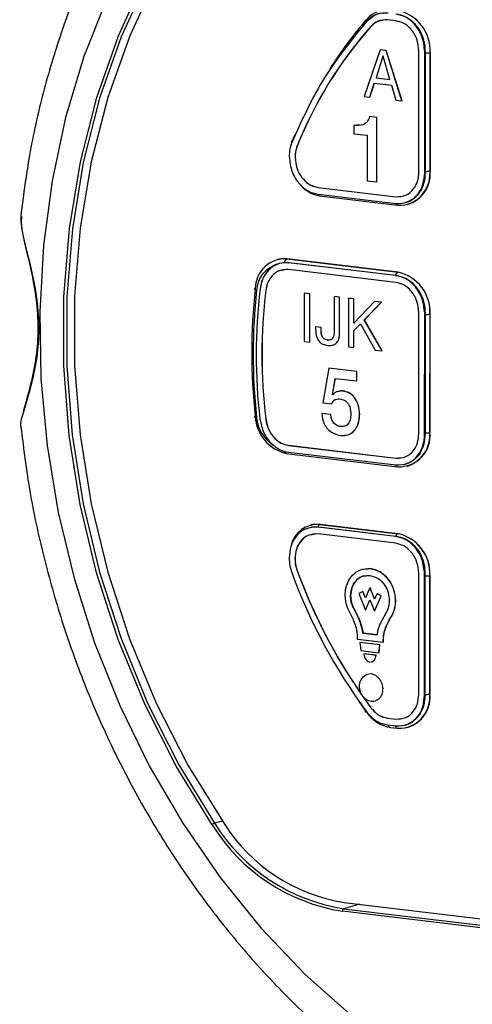
# Model space of a CAD drawing. Units: inches. Extents: x 1.6 to 22.6, y 4.4 to 13.9.
# Drawn here: x 1.6 to 2.7, y 6.4 to 8.6 of the extents above; entities that cross this region are included whole.
import ezdxf

# ---------------------------------------------------------------- set-up
doc = ezdxf.new("R2010")
doc.units = ezdxf.units.IN
doc.header["$MEASUREMENT"] = 0

msp = doc.modelspace()

# ---------------------------------------------------------------- linework, layer by layer
at = {"color": 7, "linetype": 'Continuous', "lineweight": 25}
for p, q in [((2.4493, 8.6335), (2.4496, 8.6336)), ((2.5066, 8.6459), (2.4875, 8.6482)), ((2.4701, 8.5793), (2.4334, 8.4722)), ((2.4766, 8.5651), (2.4607, 8.515)), ((2.4768, 8.5651), (2.4609, 8.5151)), ((2.4701, 8.5793), (2.4703, 8.5794)), ((2.4838, 8.5777), (2.4701, 8.5793)), ((2.4841, 8.5777), (2.4703, 8.5794)), ((2.4769, 8.5651), (2.4766, 8.5651)), ((2.4925, 8.5112), (2.4769, 8.5651)), ((2.5204, 8.4618), (2.4838, 8.5777)), ((2.4838, 8.5777), (2.4841, 8.5777)), ((2.5207, 8.4619), (2.4841, 8.5777)), ((2.5596, 8.2983), (2.5597, 8.5764)), ((2.5729, 8.2967), (2.573, 8.5748)), ((2.5739, 8.575), (2.573, 8.5748)), ((2.5739, 8.5722), (2.5738, 8.2997)), ((2.5852, 8.5731), (2.5851, 8.3006)), ((2.5852, 8.3006), (2.5853, 8.5731)), ((2.5852, 8.5731), (2.5853, 8.5731)), ((2.4463, 8.4707), (2.4568, 8.503)), ((2.4465, 8.4707), (2.457, 8.503)), ((2.4568, 8.503), (2.4964, 8.4982)), ((2.4607, 8.515), (2.4609, 8.5151)), ((2.4607, 8.515), (2.4925, 8.5112)), ((2.4609, 8.5151), (2.4925, 8.5113)), ((2.4964, 8.4982), (2.5067, 8.4635)), ((2.4334, 8.4722), (2.4463, 8.4707)), ((2.4463, 8.4707), (2.4465, 8.4707)), ((2.5067, 8.4635), (2.5204, 8.4618)), ((2.5204, 8.4618), (2.5207, 8.4619)), ((2.4095, 8.4054), (2.4095, 8.3863)), ((2.4095, 8.4054), (2.4097, 8.4054)), ((2.4219, 8.4064), (2.4097, 8.4054)), ((2.4458, 8.4256), (2.446, 8.4257)), ((2.4624, 8.4236), (2.4458, 8.4256)), ((2.4626, 8.4237), (2.446, 8.4257)), ((2.4623, 8.2754), (2.4624, 8.4236)), ((2.4624, 8.4236), (2.4626, 8.4237)), ((2.4625, 8.2755), (2.4626, 8.4237)), ((2.2683, 8.3702), (2.2747, 8.3852)), ((2.4095, 8.3863), (2.4401, 8.3827)), ((2.4401, 8.3827), (2.4401, 8.2781)), ((2.2643, 8.3581), (2.2683, 8.3702)), ((2.2791, 8.3581), (2.2794, 8.3581)), ((2.2743, 8.3323), (2.2745, 8.3324)), ((2.5738, 8.297), (2.5729, 8.2967)), ((2.5851, 8.3006), (2.5852, 8.3006)), ((2.4401, 8.2781), (2.4623, 8.2754)), ((2.4623, 8.2754), (2.4625, 8.2755)), ((2.3274, 8.2628), (2.5064, 8.2414)), ((2.3274, 8.2628), (2.3276, 8.2628)), ((2.3274, 8.247), (2.5064, 8.2256)), ((2.3276, 8.2628), (2.5067, 8.2415)), ((2.3305, 8.2431), (2.51, 8.2217)), ((2.5064, 8.2414), (2.5067, 8.2415)), ((2.5067, 8.2415), (2.5169, 8.243)), ((2.5337, 8.2232), (2.5338, 8.2233)), ((2.2334, 8.0969), (2.2333, 8.0969)), ((2.2496, 8.0901), (2.2606, 8.0899)), ((2.2556, 8.0983), (2.5114, 8.0678)), ((2.2556, 8.0983), (2.2557, 8.0983)), ((2.5115, 8.0678), (2.2557, 8.0983)), ((2.2594, 8.0896), (2.2606, 8.0899)), ((2.5064, 8.0602), (2.2594, 8.0896)), ((2.2606, 8.0899), (2.5057, 8.0607)), ((2.5064, 8.0444), (2.2594, 8.0738)), ((2.5114, 8.0678), (2.5115, 8.0678)), ((2.5064, 8.0602), (2.5076, 8.0605)), ((2.2068, 8.0257), (2.207, 8.0258)), ((2.2955, 8.0197), (2.2957, 8.0198)), ((2.2955, 8.0197), (2.2955, 7.9082)), ((2.308, 8.0182), (2.2955, 8.0197)), ((2.3082, 8.0183), (2.2957, 8.0198)), ((2.308, 8.0182), (2.3082, 8.0183)), ((2.308, 7.9067), (2.308, 8.0182)), ((2.3082, 7.9068), (2.3082, 8.0183)), ((2.3642, 8.0115), (2.3641, 7.93)), ((2.3642, 8.0115), (2.3644, 8.0116)), ((2.3766, 8.01), (2.3642, 8.0115)), ((2.3769, 8.0101), (2.3644, 8.0116)), ((2.3766, 8.01), (2.3769, 8.0101)), ((2.3766, 7.9263), (2.3766, 8.01)), ((2.3768, 7.9264), (2.3769, 8.0101)), ((2.3971, 8.0076), (2.397, 7.8961)), ((2.3971, 8.0076), (2.3973, 8.0077)), ((2.4096, 8.0061), (2.3971, 8.0076)), ((2.4098, 8.0062), (2.3973, 8.0077)), ((2.4095, 7.9505), (2.4096, 8.0061)), ((2.4571, 8.0004), (2.4095, 7.9505)), ((2.4096, 8.0061), (2.4098, 8.0062)), ((2.4098, 7.9508), (2.4098, 8.0062)), ((2.4337, 7.9583), (2.4732, 7.9985)), ((2.4339, 7.9583), (2.4734, 7.9986)), ((2.4571, 8.0004), (2.4573, 8.0005)), ((2.4732, 7.9985), (2.4571, 8.0004)), ((2.4734, 7.9986), (2.4573, 8.0005)), ((2.4732, 7.9985), (2.4734, 7.9986)), ((2.5594, 7.6968), (2.5595, 7.9749)), ((2.5728, 7.9733), (2.5737, 7.9735)), ((2.4748, 7.8868), (2.4337, 7.9583)), ((2.4337, 7.9583), (2.4339, 7.9583)), ((2.475, 7.8869), (2.4339, 7.9583)), ((2.5727, 7.6952), (2.5728, 7.9733)), ((2.5737, 7.9706), (2.5736, 7.6981)), ((2.585, 7.9714), (2.5849, 7.699)), ((2.585, 7.699), (2.5851, 7.9715)), ((2.585, 7.9714), (2.5851, 7.9715)), ((2.3216, 7.9418), (2.3218, 7.9419)), ((2.3216, 7.9418), (2.3216, 7.9349)), ((2.3341, 7.9403), (2.3216, 7.9418)), ((2.3343, 7.9404), (2.3218, 7.9419)), ((2.3341, 7.9403), (2.3343, 7.9404)), ((2.3341, 7.9356), (2.3341, 7.9403)), ((2.3341, 7.9356), (2.3343, 7.9357)), ((2.3343, 7.9357), (2.3343, 7.9404)), ((2.4095, 7.9337), (2.4252, 7.9491)), ((2.4095, 7.8946), (2.4095, 7.9337)), ((2.4095, 7.9337), (2.4098, 7.9337)), ((2.4097, 7.8947), (2.4098, 7.9337)), ((2.4098, 7.9337), (2.4252, 7.949)), ((2.4252, 7.9491), (2.459, 7.8887)), ((2.2955, 7.9082), (2.308, 7.9067)), ((2.308, 7.9067), (2.3082, 7.9068)), ((2.3492, 7.9117), (2.3494, 7.9117)), ((2.3766, 7.9263), (2.3768, 7.9264)), ((2.397, 7.8961), (2.4095, 7.8946)), ((2.4095, 7.8946), (2.4097, 7.8947)), ((2.459, 7.8887), (2.4748, 7.8868)), ((2.4748, 7.8868), (2.475, 7.8869)), ((2.3518, 7.8468), (2.3385, 7.7673)), ((2.3518, 7.8468), (2.3521, 7.8469)), ((2.4163, 7.8391), (2.3518, 7.8468)), ((2.4165, 7.8392), (2.3521, 7.8469)), ((2.4163, 7.8391), (2.4165, 7.8392)), ((2.4163, 7.8175), (2.4163, 7.8391)), ((2.4165, 7.8176), (2.4165, 7.8392)), ((2.3605, 7.7865), (2.367, 7.8234)), ((2.3608, 7.7865), (2.3672, 7.8234)), ((2.367, 7.8234), (2.4163, 7.8175)), ((2.4163, 7.8175), (2.4165, 7.8176)), ((2.3841, 7.7946), (2.3722, 7.7929)), ((2.3839, 7.7945), (2.3841, 7.7946)), ((2.3609, 7.786), (2.3605, 7.7865)), ((2.3605, 7.7865), (2.3608, 7.7865)), ((2.3611, 7.7861), (2.3608, 7.7865)), ((2.3385, 7.7673), (2.3588, 7.7649)), ((2.3588, 7.7649), (2.359, 7.7649)), ((2.2067, 7.73), (2.2069, 7.7301)), ((2.3361, 7.7426), (2.3364, 7.7427)), ((2.3564, 7.7402), (2.3361, 7.7426)), ((2.3567, 7.7402), (2.3364, 7.7427)), ((2.3564, 7.7402), (2.3567, 7.7402)), ((2.4229, 7.7403), (2.4231, 7.7404)), ((2.3794, 7.7124), (2.3796, 7.7125)), ((2.3857, 7.7126), (2.3796, 7.7125)), ((2.5727, 7.6952), (2.5736, 7.6955)), ((2.5849, 7.699), (2.585, 7.699)), ((2.2593, 7.6694), (2.2595, 7.6695)), ((2.2593, 7.6694), (2.5062, 7.64)), ((2.2595, 7.6695), (2.5065, 7.64)), ((2.2541, 7.6505), (2.5099, 7.6201)), ((2.2593, 7.6536), (2.5062, 7.6242)), ((2.5062, 7.64), (2.5065, 7.64)), ((2.5065, 7.64), (2.5168, 7.6416)), ((2.5336, 7.6216), (2.5337, 7.6216)), ((2.3105, 7.4862), (2.3104, 7.4862)), ((2.3266, 7.4819), (2.3289, 7.4817)), ((2.3272, 7.4813), (2.3289, 7.4817)), ((2.5062, 7.4599), (2.3272, 7.4813)), ((2.3289, 7.4817), (2.5061, 7.4606)), ((2.3317, 7.4876), (2.5112, 7.4662)), ((2.3317, 7.4876), (2.3318, 7.4876)), ((2.5113, 7.4662), (2.3318, 7.4876)), ((2.5062, 7.4441), (2.3272, 7.4655)), ((2.5062, 7.4599), (2.5079, 7.4604)), ((2.5112, 7.4662), (2.5113, 7.4662)), ((2.274, 7.4086), (2.2742, 7.4087)), ((2.4478, 7.3858), (2.4361, 7.3844)), ((2.4476, 7.3858), (2.4478, 7.3858)), ((2.2789, 7.3817), (2.2791, 7.3818)), ((2.5592, 7.0966), (2.5593, 7.3746)), ((2.5725, 7.095), (2.5726, 7.373)), ((2.5726, 7.373), (2.5735, 7.3733)), ((2.5735, 7.3689), (2.5734, 7.0965)), ((2.5848, 7.3698), (2.5849, 7.3698)), ((2.5848, 7.3698), (2.5848, 7.0973)), ((2.5849, 7.0974), (2.5849, 7.3698)), ((2.4467, 7.3419), (2.442, 7.3314)), ((2.4515, 7.3302), (2.4467, 7.3419)), ((2.4467, 7.3419), (2.4469, 7.3419)), ((2.4517, 7.3303), (2.4469, 7.3419)), ((2.4021, 7.3229), (2.4023, 7.3229)), ((2.4304, 7.3328), (2.4211, 7.3282)), ((2.4211, 7.3282), (2.4316, 7.3021)), ((2.4362, 7.3183), (2.4304, 7.3328)), ((2.4304, 7.3328), (2.4306, 7.3328)), ((2.4363, 7.3186), (2.4306, 7.3328)), ((2.442, 7.3314), (2.4362, 7.3183)), ((2.4515, 7.3302), (2.4517, 7.3303)), ((2.4572, 7.3158), (2.4515, 7.3302)), ((2.4574, 7.3161), (2.4517, 7.3303)), ((2.463, 7.3289), (2.4572, 7.3158)), ((2.4618, 7.2985), (2.4723, 7.3221)), ((2.462, 7.2986), (2.4726, 7.3222)), ((2.4723, 7.3221), (2.463, 7.3289)), ((2.463, 7.3289), (2.4633, 7.3289)), ((2.4726, 7.3222), (2.4633, 7.3289)), ((2.4723, 7.3221), (2.4726, 7.3222)), ((2.4316, 7.3021), (2.4362, 7.2903)), ((2.4362, 7.2903), (2.4409, 7.301)), ((2.4364, 7.2903), (2.4411, 7.3011)), ((2.4409, 7.301), (2.4467, 7.3141)), ((2.4409, 7.301), (2.4411, 7.3011)), ((2.4411, 7.3011), (2.4468, 7.3139)), ((2.4467, 7.3141), (2.4525, 7.2996)), ((2.4525, 7.2996), (2.4572, 7.2878)), ((2.4572, 7.2878), (2.4618, 7.2985)), ((2.4575, 7.2878), (2.462, 7.2986)), ((2.4618, 7.2985), (2.462, 7.2986)), ((2.418, 7.2775), (2.4182, 7.2775)), ((2.4362, 7.2903), (2.4364, 7.2903)), ((2.4572, 7.2878), (2.4575, 7.2878)), ((2.4824, 7.2499), (2.4827, 7.2499)), ((2.4285, 7.2482), (2.4287, 7.2482)), ((2.463, 7.2335), (2.4304, 7.2374)), ((2.4304, 7.2374), (2.4306, 7.2374)), ((2.4306, 7.2374), (2.4632, 7.2335)), ((2.4771, 7.2161), (2.4179, 7.2231)), ((2.4237, 7.2155), (2.424, 7.2156)), ((2.4694, 7.2101), (2.4237, 7.2155)), ((2.4237, 7.2155), (2.4258, 7.1971)), ((2.4696, 7.2102), (2.424, 7.2156)), ((2.4675, 7.1921), (2.4694, 7.2101)), ((2.4678, 7.1922), (2.4696, 7.2102)), ((2.4694, 7.2101), (2.4696, 7.2102)), ((2.4771, 7.2161), (2.4773, 7.2162)), ((2.4258, 7.1971), (2.4675, 7.1921)), ((2.4607, 7.1863), (2.4326, 7.1897)), ((2.4326, 7.1897), (2.4328, 7.1897)), ((2.4609, 7.1864), (2.4328, 7.1897)), ((2.4607, 7.1863), (2.4609, 7.1864)), ((2.4675, 7.1921), (2.4678, 7.1922)), ((2.4467, 7.1708), (2.4482, 7.1711)), ((2.456, 7.1746), (2.4562, 7.1747)), ((2.4308, 7.0911), (2.4491, 7.0658)), ((2.5725, 7.095), (2.5734, 7.0952)), ((2.5848, 7.0973), (2.5849, 7.0974)), ((2.4381, 7.0568), (2.4208, 7.0814)), ((2.4489, 7.0657), (2.4491, 7.0658)), ((2.487, 7.042), (2.5061, 7.0397)), ((2.487, 7.042), (2.4872, 7.042)), ((2.487, 7.0262), (2.5061, 7.0239)), ((2.4872, 7.042), (2.5063, 7.0397)), ((2.5061, 7.0397), (2.5063, 7.0397)), ((2.5063, 7.0397), (2.5166, 7.0413)), ((2.4939, 7.0203), (2.5097, 7.0184)), ((2.5334, 7.02), (2.5335, 7.02)), ((2.3876, 6.6178), (3.923, 6.4348)), ((3.9064, 6.4161), (2.3833, 6.5976)), ((2.3861, 6.6033), (3.9091, 6.4217))]:
    msp.add_line(p, q, dxfattribs=at)
at = {"color": 8, "linetype": 'Continuous', "lineweight": 25}
for p, q in [((2.1074, 6.8049), (2.0891, 6.8)), ((2.4235, 6.6135), (2.3861, 6.6033))]:
    msp.add_line(p, q, dxfattribs=at)
at = {"color": 7, "linetype": 'Continuous', "lineweight": 25, "flags": 128}
for points in [[(2.0832, 6.7964), (2.0005, 6.9313), (1.9282, 7.0738), (1.8669, 7.2224), (1.8173, 7.3761), (1.7796, 7.5332), (1.7543, 7.6924), (1.7417, 7.8523), (1.7417, 8.0114), (1.7545, 8.1682), (1.7798, 8.3214), (1.8176, 8.4695), (1.8674, 8.6113), (1.9287, 8.7454), (2.0011, 8.8705), (2.0838, 8.9857)], [(2.0897, 8.9828), (2.0072, 8.868), (1.9351, 8.7432), (1.8739, 8.6095), (1.8243, 8.4682), (1.7866, 8.3205), (1.7614, 8.1677), (1.7486, 8.0114), (1.7486, 7.8527), (1.7612, 7.6933), (1.7864, 7.5346), (1.8239, 7.3779), (1.8735, 7.2248), (1.9346, 7.0765), (2.0067, 6.9345), (2.0891, 6.8)], [(2.1115, 8.9837), (2.0282, 8.8694), (1.9552, 8.7448), (1.8934, 8.6112), (1.8432, 8.4699), (1.8051, 8.322), (1.7795, 8.169), (1.7666, 8.0123), (1.7666, 7.8533), (1.7794, 7.6935), (1.8049, 7.5345), (1.8428, 7.3775), (1.8929, 7.2242), (1.9547, 7.0759), (2.0276, 6.9339), (2.1109, 6.7997)], [(1.8408, 8.6977), (1.7881, 8.5638), (1.7459, 8.4237), (1.7148, 8.2783), (1.6948, 8.129), (1.6862, 7.9768), (1.689, 7.823), (1.7032, 7.6687), (1.7287, 7.5151), (1.7653, 7.3635), (1.8127, 7.215), (1.8705, 7.0709), (1.9383, 6.9321), (2.0155, 6.7999), (2.1016, 6.6753), (2.1958, 6.5591), (2.2975, 6.4524), (2.4058, 6.3559)], [(2.4368, 8.6417), (2.4363, 8.6429), (2.436, 8.6441), (2.436, 8.6452), (2.4361, 8.6462), (2.4364, 8.647), (2.437, 8.6477), (2.4377, 8.6482), (2.4386, 8.6486)], [(2.51, 8.2217), (2.5106, 8.2217), (2.5114, 8.2218)], [(2.2557, 8.0983), (2.2425, 8.0985), (2.2334, 8.0969)], [(2.1856, 8.0261), (2.1838, 8.0267), (2.1824, 8.0273), (2.1813, 8.0279), (2.1807, 8.0285), (2.1805, 8.0291), (2.1807, 8.0296), (2.1814, 8.0301), (2.1825, 8.0305)], [(2.1855, 7.7345), (2.1837, 7.7345), (2.1823, 7.7345), (2.1812, 7.7346), (2.1806, 7.7348), (2.1804, 7.735), (2.1806, 7.7353), (2.1813, 7.7356), (2.1824, 7.7359)], [(2.5099, 7.6201), (2.5104, 7.62), (2.5113, 7.6202)], [(2.3318, 7.4876), (2.3143, 7.4871), (2.3105, 7.4862)], [(2.4295, 7.1356), (2.4308, 7.1371), (2.4394, 7.143), (2.4497, 7.1442), (2.4599, 7.1405), (2.4686, 7.1326), (2.4744, 7.1216), (2.4764, 7.1092)], [(2.5097, 7.0184), (2.5101, 7.0184), (2.5111, 7.0185)]]:
    msp.add_lwpolyline(points, dxfattribs=at)
at = {"color": 8, "linetype": 'Continuous', "lineweight": 25, "flags": 128}
msp.add_lwpolyline([(2.4365, 7.0597), (2.4361, 7.0592), (2.4357, 7.0584), (2.4355, 7.0577), (2.4355, 7.0572), (2.4358, 7.0568), (2.4364, 7.0566), (2.4371, 7.0566), (2.4381, 7.0568)], dxfattribs=at)
at = {"color": 7, "linetype": 'Continuous', "lineweight": 25}
for centre, radius, start, end in [((2.4882, 8.607), 0.0647, 83.2938, 140.0781), ((2.4915, 8.5778), 0.0938, 357.113, 77.6434), ((2.4916, 8.5778), 0.0938, 357.113, 77.6434), ((3.1425, 8.0149), 0.929, 138.2527, 158.3238), ((3.1427, 8.015), 0.929, 138.2527, 158.3238), ((3.1766, 8.0111), 0.9753, 139.179, 147.4549), ((2.5759, 8.6188), 0.0467, 267.4977, 281.4698), ((2.3471, 8.3344), 0.0861, 158.3816, 180.3253), ((2.5143, 8.2929), 0.0712, 267.6707, 6.1878), ((2.5089, 8.2956), 0.0765, 289.0294, 3.7912), ((2.5758, 8.3464), 0.0467, 267.4977, 281.4698), ((2.3422, 8.3146), 0.0722, 226.262, 261.8516), ((2.2515, 8.0294), 0.069, 86.6233, 179.1014), ((2.2602, 8.0887), 0.0107, 115.3956, 172.2653), ((2.2503, 8.0226), 0.0648, 112.8608, 176.8708), ((2.5155, 8.0588), 0.00993, 114.1119, 168.5591), ((2.4913, 7.9762), 0.0938, 357.1129, 77.6434), ((2.4914, 7.9762), 0.0938, 357.1129, 77.6434), ((3.5601, 7.8828), 1.3855, 173.8798, 186.0854), ((3.5495, 7.8799), 1.3717, 173.8798, 186.0854), ((3.4601, 7.8791), 1.2754, 173.2258, 186.7394), ((3.4545, 7.8775), 1.2565, 173.2251, 186.7402), ((3.4547, 7.8776), 1.2565, 173.2251, 186.7402), ((2.5757, 8.0172), 0.0467, 267.4977, 281.4698), ((2.2743, 7.7407), 0.092, 183.005, 258.1764), ((2.2718, 7.7419), 0.0866, 184.8847, 238.4813), ((2.5142, 7.6913), 0.0712, 267.6707, 6.1878), ((2.5087, 7.6939), 0.0765, 289.0295, 3.7912), ((2.5757, 7.7447), 0.0467, 267.4977, 281.4698), ((2.3264, 7.4249), 0.0629, 85.131, 167.7025), ((2.3351, 7.4793), 0.00894, 112.2996, 163.0376), ((2.5146, 7.458), 0.00891, 112.2317, 162.8113), ((2.4911, 7.3745), 0.0938, 357.113, 77.6434), ((2.4912, 7.3746), 0.0938, 357.113, 77.6434), ((2.3583, 7.4103), 0.0975, 180.08, 200.2572), ((3.4689, 7.8166), 1.2801, 200.1049, 216.4605), ((3.463, 7.8151), 1.2609, 200.1014, 216.4619), ((3.4678, 7.8172), 1.266, 200.1182, 214.6157), ((2.5756, 7.4156), 0.0467, 267.4948, 281.4693), ((2.4564, 7.1141), 0.0344, 141.4466, 247.5469), ((2.4517, 7.1057), 0.0249, 250.1963, 7.9336), ((2.514, 7.0897), 0.0712, 267.6707, 6.1878), ((2.5085, 7.0923), 0.0765, 289.0294, 3.7912), ((2.5755, 7.1431), 0.0467, 267.4948, 281.4693), ((2.5081, 7.1038), 0.0844, 213.8535, 261.2151), ((2.0948, 6.7838), 0.0172, 109.5571, 132.7237), ((2.4507, 7.0254), 0.433, 211.9221, 261.046), ((2.4528, 7.0266), 0.4285, 211.9221, 261.0459), ((2.4498, 7.0138), 0.4009, 212.2866, 261.0784), ((2.3891, 6.5983), 0.00579, 120.8734, 186.6148)]:
    msp.add_arc(centre, radius, start, end, dxfattribs=at)
at = {"color": 8, "linetype": 'Continuous', "lineweight": 25}
for centre, radius, start, end in [((2.2687, 8.3676), 0.00257, 98.5803, 226.9293), ((2.3318, 8.2486), 0.00561, 192.8677, 257.6199), ((2.5112, 8.2271), 0.00554, 194.3213, 257.8018), ((2.2556, 7.6566), 0.00627, 184.8077, 255.6013), ((2.5111, 7.6255), 0.00561, 193.2971, 257.5599), ((2.4955, 7.0264), 0.00633, 184.8643, 255.2479), ((2.5113, 7.0246), 0.00633, 184.8643, 255.2479)]:
    msp.add_arc(centre, radius, start, end, dxfattribs=at)
at = {"color": 7, "linetype": 'Continuous', "lineweight": 25}
for points, knots in [([(2.4553, 9.5017), (2.4315, 9.4891), (2.37, 9.4565), (2.2767, 9.3914), (2.1757, 9.3083), (2.0818, 9.2147), (1.9952, 9.1118), (1.9167, 9), (1.8467, 8.8802), (1.7858, 8.7531), (1.7342, 8.6196), (1.6927, 8.4804), (1.6614, 8.3417), (1.6492, 8.2481), (1.6434, 8.2038)], [0, 0, 0, 0, 0.0540615, 0.1400824, 0.2262392, 0.3125633, 0.3990705, 0.4857619, 0.5726269, 0.6596464, 0.7467969, 0.8340536, 0.9213931, 1, 1, 1, 1]), ([(2.4875, 8.664), (2.4775, 8.6637), (2.4595, 8.6634), (2.4458, 8.6511), (2.4398, 8.6456)], [0, 0, 0, 0, 0.558823, 1, 1, 1, 1]), ([(2.4406, 8.6458), (2.4457, 8.6504), (2.456, 8.6596), (2.4732, 8.665), (2.4842, 8.6645), (2.4886, 8.6643)], [0, 0, 0, 0, 0.372991, 0.745991, 1, 1, 1, 1]), ([(2.573, 8.5748), (2.5717, 8.5867), (2.5692, 8.6101), (2.5514, 8.638), (2.5298, 8.6561), (2.5144, 8.6598), (2.5066, 8.6617)], [0, 0, 0, 0, 0.283713, 0.557922, 0.775028, 1, 1, 1, 1]), ([(2.5077, 8.662), (2.5144, 8.6605), (2.5277, 8.6576), (2.5467, 8.6442), (2.5623, 8.6244), (2.5724, 8.5999), (2.5734, 8.583), (2.5739, 8.575)], [0, 0, 0, 0, 0.190251, 0.380556, 0.594171, 0.80983, 1, 1, 1, 1]), ([(2.4398, 8.6456), (2.4018, 8.5988), (2.3338, 8.5151), (2.2875, 8.4117), (2.2671, 8.3661)], [0, 0, 0, 0, 0.559772, 1, 1, 1, 1]), ([(2.4875, 8.6482), (2.4795, 8.648), (2.4651, 8.6477), (2.4542, 8.6378), (2.4493, 8.6335)], [0, 0, 0, 0, 0.558843, 1, 1, 1, 1]), ([(2.4774, 8.6467), (2.473, 8.6464), (2.4624, 8.6458), (2.4543, 8.6381), (2.4496, 8.6336)], [0, 0, 0, 0, 0.4124144, 1, 1, 1, 1]), ([(2.5597, 8.5764), (2.5586, 8.5859), (2.5566, 8.6047), (2.5425, 8.6269), (2.5251, 8.6414), (2.5128, 8.6444), (2.5066, 8.6459)], [0, 0, 0, 0, 0.283703, 0.557927, 0.775036, 1, 1, 1, 1]), ([(2.5739, 8.575), (2.5739, 8.5746), (2.5739, 8.5736), (2.5739, 8.5727), (2.5739, 8.5722)], [0, 0, 0, 0, 0.474307, 1, 1, 1, 1]), ([(2.4458, 8.4256), (2.4444, 8.4213), (2.4415, 8.4126), (2.4278, 8.4046), (2.4166, 8.4051), (2.4095, 8.4054)], [0, 0, 0, 0, 0.261785, 0.527198, 1, 1, 1, 1]), ([(2.2791, 8.3581), (2.2776, 8.3535), (2.2748, 8.3453), (2.2745, 8.3363), (2.2743, 8.3323)], [0, 0, 0, 0, 0.559707, 1, 1, 1, 1]), ([(2.2794, 8.3581), (2.2778, 8.3536), (2.2751, 8.3454), (2.2747, 8.3364), (2.2745, 8.3324)], [0, 0, 0, 0, 0.559707, 1, 1, 1, 1]), ([(2.261, 8.3339), (2.2623, 8.322), (2.2648, 8.2985), (2.2825, 8.2707), (2.3042, 8.2526), (2.3196, 8.2489), (2.3274, 8.247)], [0, 0, 0, 0, 0.283705, 0.557917, 0.775026, 1, 1, 1, 1]), ([(2.2743, 8.3323), (2.2753, 8.3228), (2.2773, 8.304), (2.2915, 8.2818), (2.3089, 8.2672), (2.3212, 8.2643), (2.3274, 8.2628)], [0, 0, 0, 0, 0.283707, 0.557906, 0.775011, 1, 1, 1, 1]), ([(2.2745, 8.3324), (2.2755, 8.3228), (2.2775, 8.3041), (2.2917, 8.2818), (2.3091, 8.2673), (2.3214, 8.2643), (2.3276, 8.2628)], [0, 0, 0, 0, 0.283707, 0.557906, 0.775011, 1, 1, 1, 1]), ([(2.5064, 8.2414), (2.5143, 8.2417), (2.5299, 8.2423), (2.5472, 8.2571), (2.5577, 8.2765), (2.5589, 8.2909), (2.5596, 8.2983)], [0, 0, 0, 0, 0.283684, 0.557885, 0.775001, 1, 1, 1, 1]), ([(2.5064, 8.2256), (2.5163, 8.226), (2.5358, 8.2267), (2.5574, 8.2452), (2.5705, 8.2694), (2.5721, 8.2875), (2.5729, 8.2967)], [0, 0, 0, 0, 0.283703, 0.557916, 0.775026, 1, 1, 1, 1]), ([(2.5738, 8.297), (2.5733, 8.2892), (2.5723, 8.2736), (2.563, 8.2525), (2.5483, 8.2352), (2.5346, 8.23), (2.5278, 8.2274)], [0, 0, 0, 0, 0.236632, 0.473331, 0.739103, 1, 1, 1, 1]), ([(2.5738, 8.2997), (2.5738, 8.2992), (2.5738, 8.2983), (2.5738, 8.2974), (2.5738, 8.297)], [0, 0, 0, 0, 0.525691, 1, 1, 1, 1]), ([(1.6432, 8.2038), (1.6429, 8.1958), (1.6423, 8.1746), (1.6548, 8.121), (1.6785, 8.0312), (1.6879, 7.9336), (1.6764, 7.8468), (1.6613, 7.7888), (1.6476, 7.7428), (1.6399, 7.7173), (1.6427, 7.7113), (1.6428, 7.7109)], [0, 0, 0, 0, 0.0602674, 0.1589607, 0.3145053, 0.5519686, 0.6707728, 0.7936633, 0.8929812, 0.9942628, 1, 1, 1, 1]), ([(1.6492, 7.7483), (1.6529, 7.7617), (1.6613, 7.7915), (1.6755, 7.8487), (1.6864, 7.9341), (1.6776, 8.0309), (1.6555, 8.1192), (1.644, 8.1703), (1.6446, 8.1897), (1.6449, 8.1961)], [0, 0, 0, 0, 0.110117, 0.245472, 0.38578, 0.657461, 0.83402, 0.945065, 1, 1, 1, 1]), ([(2.2594, 8.0896), (2.2504, 8.0895), (2.2327, 8.0891), (2.2121, 8.0739), (2.1985, 8.0535), (2.1953, 8.0376), (2.1936, 8.0295)], [0, 0, 0, 0, 0.283144, 0.558245, 0.775823, 1, 1, 1, 1]), ([(2.2251, 8.0823), (2.2311, 8.0852), (2.2388, 8.089), (2.2476, 8.0899), (2.2496, 8.0901)], [0, 0, 0, 0, 0.7747154, 1, 1, 1, 1]), ([(2.2251, 8.0823), (2.2165, 8.0751), (2.2008, 8.062), (2.196, 8.0396), (2.1938, 8.0296)], [0, 0, 0, 0, 0.551806, 1, 1, 1, 1]), ([(2.2594, 8.0738), (2.2522, 8.0737), (2.238, 8.0734), (2.2216, 8.0612), (2.2107, 8.0449), (2.2081, 8.0322), (2.2068, 8.0257)], [0, 0, 0, 0, 0.283158, 0.558237, 0.775805, 1, 1, 1, 1]), ([(2.2493, 8.0726), (2.2457, 8.0724), (2.2351, 8.0719), (2.2219, 8.0611), (2.2109, 8.045), (2.2083, 8.0323), (2.207, 8.0258)], [0, 0, 0, 0, 0.166741, 0.486494, 0.739395, 1, 1, 1, 1]), ([(2.5057, 8.0607), (2.506, 8.0607), (2.5066, 8.0606), (2.5073, 8.0605), (2.5076, 8.0605)], [0, 0, 0, 0, 0.5264072, 1, 1, 1, 1]), ([(2.5728, 7.9733), (2.5715, 7.9852), (2.569, 8.0087), (2.5513, 8.0365), (2.5296, 8.0546), (2.5142, 8.0583), (2.5064, 8.0602)], [0, 0, 0, 0, 0.283699, 0.557908, 0.775019, 1, 1, 1, 1]), ([(2.5595, 7.9749), (2.5585, 7.9844), (2.5565, 8.0032), (2.5423, 8.0254), (2.5249, 8.0399), (2.5126, 8.0429), (2.5064, 8.0444)], [0, 0, 0, 0, 0.283729, 0.557936, 0.775036, 1, 1, 1, 1]), ([(2.5076, 8.0605), (2.5142, 8.0591), (2.5276, 8.0562), (2.5465, 8.0428), (2.5621, 8.023), (2.5722, 7.9985), (2.5732, 7.9815), (2.5737, 7.9735)], [0, 0, 0, 0, 0.1902471, 0.380548, 0.594153, 0.8098103, 1, 1, 1, 1]), ([(2.5737, 7.9735), (2.5737, 7.9731), (2.5737, 7.9721), (2.5737, 7.9711), (2.5737, 7.9706)], [0, 0, 0, 0, 0.474309, 1, 1, 1, 1]), ([(2.3216, 7.9349), (2.3218, 7.9313), (2.3221, 7.9245), (2.3251, 7.915), (2.3306, 7.907), (2.3388, 7.9011), (2.3454, 7.8999), (2.3489, 7.8992)], [0, 0, 0, 0, 0.207044, 0.38699, 0.554783, 0.760705, 1, 1, 1, 1]), ([(2.3492, 7.9117), (2.3476, 7.9119), (2.3448, 7.9124), (2.341, 7.9144), (2.3381, 7.9173), (2.3357, 7.9217), (2.3343, 7.928), (2.3341, 7.933), (2.3341, 7.9356)], [0, 0, 0, 0, 0.1671135, 0.3055954, 0.4286637, 0.5496912, 0.7575498, 1, 1, 1, 1]), ([(2.3494, 7.9117), (2.3478, 7.912), (2.345, 7.9125), (2.3412, 7.9145), (2.3383, 7.9173), (2.3359, 7.9217), (2.3345, 7.9281), (2.3344, 7.933), (2.3343, 7.9357)], [0, 0, 0, 0, 0.1671135, 0.3055954, 0.4286637, 0.5496912, 0.7575498, 1, 1, 1, 1]), ([(2.3641, 7.93), (2.3641, 7.9279), (2.364, 7.9239), (2.3627, 7.9185), (2.3604, 7.9146), (2.3572, 7.9124), (2.3535, 7.9114), (2.3507, 7.9116), (2.3492, 7.9117)], [0, 0, 0, 0, 0.207874, 0.387624, 0.549795, 0.679253, 0.82511, 1, 1, 1, 1]), ([(2.3489, 7.8992), (2.3516, 7.899), (2.3565, 7.8987), (2.3632, 7.9003), (2.3684, 7.9035), (2.3729, 7.9087), (2.3761, 7.9165), (2.3764, 7.923), (2.3766, 7.9263)], [0, 0, 0, 0, 0.187983, 0.346014, 0.483994, 0.61119, 0.804575, 1, 1, 1, 1]), ([(2.3543, 7.9118), (2.3542, 7.9117), (2.3526, 7.9113), (2.3509, 7.9115), (2.3494, 7.9117)], [0, 0, 0, 0, 0.077137, 1, 1, 1, 1]), ([(2.3585, 7.8995), (2.3602, 7.8998), (2.3638, 7.9005), (2.3686, 7.9035), (2.3731, 7.9087), (2.3763, 7.9165), (2.3767, 7.9231), (2.3768, 7.9264)], [0, 0, 0, 0, 0.160354, 0.337504, 0.500811, 0.749096, 1, 1, 1, 1]), ([(2.3839, 7.7945), (2.379, 7.7945), (2.3704, 7.7944), (2.3638, 7.7886), (2.3609, 7.786)], [0, 0, 0, 0, 0.56487, 1, 1, 1, 1]), ([(2.4229, 7.7403), (2.4223, 7.7478), (2.4213, 7.7622), (2.4117, 7.7801), (2.3984, 7.7913), (2.3889, 7.7934), (2.3839, 7.7945)], [0, 0, 0, 0, 0.291977, 0.556156, 0.765646, 1, 1, 1, 1]), ([(2.4231, 7.7404), (2.4225, 7.7479), (2.4215, 7.7622), (2.412, 7.7802), (2.3987, 7.7914), (2.3891, 7.7935), (2.3841, 7.7946)], [0, 0, 0, 0, 0.291977, 0.556156, 0.765646, 1, 1, 1, 1]), ([(2.3588, 7.7649), (2.3598, 7.7673), (2.362, 7.772), (2.3693, 7.7764), (2.3752, 7.7762), (2.3789, 7.776)], [0, 0, 0, 0, 0.287823, 0.556737, 1, 1, 1, 1]), ([(2.359, 7.7649), (2.3601, 7.7673), (2.3622, 7.7718), (2.3662, 7.775), (2.3684, 7.7752), (2.3684, 7.7752)], [0, 0, 0, 0, 0.513896, 0.994031, 1, 1, 1, 1]), ([(2.3789, 7.776), (2.3817, 7.7755), (2.3869, 7.7744), (2.3937, 7.7693), (2.3988, 7.762), (2.402, 7.7527), (2.4024, 7.7458), (2.4026, 7.7423)], [0, 0, 0, 0, 0.210536, 0.393471, 0.567562, 0.777645, 1, 1, 1, 1]), ([(2.1935, 7.7294), (2.1958, 7.7187), (2.2003, 7.6976), (2.2179, 7.6738), (2.2382, 7.6584), (2.2522, 7.6552), (2.2593, 7.6536)], [0, 0, 0, 0, 0.283142, 0.558238, 0.775819, 1, 1, 1, 1]), ([(2.2067, 7.73), (2.2085, 7.7215), (2.2121, 7.7046), (2.2262, 7.6856), (2.2424, 7.6733), (2.2536, 7.6707), (2.2593, 7.6694)], [0, 0, 0, 0, 0.283152, 0.558242, 0.775814, 1, 1, 1, 1]), ([(2.2069, 7.7301), (2.2087, 7.7216), (2.2124, 7.7047), (2.2264, 7.6856), (2.2426, 7.6733), (2.2538, 7.6708), (2.2595, 7.6695)], [0, 0, 0, 0, 0.283152, 0.558242, 0.775814, 1, 1, 1, 1]), ([(2.3361, 7.7426), (2.3366, 7.7374), (2.3375, 7.7276), (2.3434, 7.7141), (2.3525, 7.7032), (2.3651, 7.6952), (2.3747, 7.6933), (2.3798, 7.6923)], [0, 0, 0, 0, 0.199944, 0.379124, 0.552935, 0.76651, 1, 1, 1, 1]), ([(2.3794, 7.7124), (2.376, 7.7132), (2.3696, 7.7146), (2.362, 7.7217), (2.3577, 7.7307), (2.3569, 7.7369), (2.3564, 7.7402)], [0, 0, 0, 0, 0.292046, 0.552415, 0.762944, 1, 1, 1, 1]), ([(2.3796, 7.7125), (2.3762, 7.7132), (2.3698, 7.7146), (2.3623, 7.7218), (2.3579, 7.7308), (2.3571, 7.737), (2.3567, 7.7402)], [0, 0, 0, 0, 0.292046, 0.552415, 0.762944, 1, 1, 1, 1]), ([(2.4026, 7.7423), (2.4023, 7.7376), (2.402, 7.7287), (2.3976, 7.7189), (2.3918, 7.7141), (2.386, 7.7121), (2.3817, 7.7123), (2.3794, 7.7124)], [0, 0, 0, 0, 0.292834, 0.550964, 0.684614, 0.830086, 1, 1, 1, 1]), ([(2.3798, 7.6923), (2.3849, 7.6922), (2.3946, 7.6919), (2.407, 7.6986), (2.416, 7.7096), (2.4217, 7.7239), (2.4225, 7.7349), (2.4229, 7.7403)], [0, 0, 0, 0, 0.223298, 0.416013, 0.596287, 0.802701, 1, 1, 1, 1]), ([(2.3888, 7.6929), (2.391, 7.693), (2.3976, 7.693), (2.4072, 7.6988), (2.4162, 7.7096), (2.4219, 7.724), (2.4227, 7.735), (2.4231, 7.7404)], [0, 0, 0, 0, 0.108838, 0.329954, 0.536794, 0.773626, 1, 1, 1, 1]), ([(1.6431, 7.711), (1.6483, 7.6683), (1.6596, 7.5749), (1.6895, 7.4321), (1.7301, 7.2835), (1.7807, 7.1383), (1.8408, 6.9972), (1.91, 6.8613), (1.9879, 6.7314), (2.074, 6.6085), (2.1677, 6.4932), (2.2684, 6.3865), (2.3755, 6.2891), (2.4883, 6.2015), (2.606, 6.1245), (2.7277, 6.0585), (2.8528, 6.0039), (2.9802, 5.9615), (3.0971, 5.9333), (3.1713, 5.923), (3.2022, 5.9187)], [0, 0, 0, 0, 0.04797, 0.105018, 0.162074, 0.219138, 0.276209, 0.333287, 0.39037, 0.447455, 0.504537, 0.561606, 0.618654, 0.675665, 0.732624, 0.789511, 0.846308, 0.902994, 0.959557, 1, 1, 1, 1]), ([(2.5062, 7.64), (2.5142, 7.6402), (2.5297, 7.6408), (2.547, 7.6556), (2.5575, 7.675), (2.5588, 7.6895), (2.5594, 7.6968)], [0, 0, 0, 0, 0.283687, 0.557912, 0.775032, 1, 1, 1, 1]), ([(2.5062, 7.6242), (2.5161, 7.6245), (2.5356, 7.6252), (2.5572, 7.6437), (2.5703, 7.6679), (2.5719, 7.686), (2.5727, 7.6952)], [0, 0, 0, 0, 0.2837116, 0.5579238, 0.77503, 1, 1, 1, 1]), ([(2.5736, 7.6955), (2.5731, 7.6877), (2.5721, 7.6721), (2.5628, 7.651), (2.5481, 7.6337), (2.5344, 7.6285), (2.5276, 7.6259)], [0, 0, 0, 0, 0.236634, 0.473334, 0.739097, 1, 1, 1, 1]), ([(2.5736, 7.6981), (2.5736, 7.6976), (2.5736, 7.6968), (2.5736, 7.6959), (2.5736, 7.6955)], [0, 0, 0, 0, 0.525692, 1, 1, 1, 1]), ([(2.3272, 7.4813), (2.3173, 7.4809), (2.2978, 7.4802), (2.2762, 7.4617), (2.2631, 7.4375), (2.2615, 7.4194), (2.2607, 7.4102)], [0, 0, 0, 0, 0.283713, 0.557914, 0.775016, 1, 1, 1, 1]), ([(2.3085, 7.4802), (2.3087, 7.4803), (2.3141, 7.483), (2.3204, 7.4824), (2.3266, 7.4819)], [0, 0, 0, 0, 0.034132, 1, 1, 1, 1]), ([(2.3272, 7.4655), (2.3193, 7.4652), (2.3037, 7.4647), (2.2864, 7.4498), (2.2759, 7.4305), (2.2747, 7.416), (2.274, 7.4086)], [0, 0, 0, 0, 0.283731, 0.557918, 0.775011, 1, 1, 1, 1]), ([(2.3171, 7.464), (2.3128, 7.4637), (2.3009, 7.4629), (2.2867, 7.4497), (2.2761, 7.4306), (2.2749, 7.416), (2.2742, 7.4087)], [0, 0, 0, 0, 0.179218, 0.493413, 0.742183, 1, 1, 1, 1]), ([(2.5061, 7.4606), (2.5064, 7.4605), (2.507, 7.4605), (2.5076, 7.4604), (2.5079, 7.4604)], [0, 0, 0, 0, 0.524366, 1, 1, 1, 1]), ([(2.5726, 7.373), (2.5713, 7.3849), (2.5688, 7.4084), (2.5511, 7.4362), (2.5294, 7.4544), (2.514, 7.458), (2.5062, 7.4599)], [0, 0, 0, 0, 0.283715, 0.557917, 0.775021, 1, 1, 1, 1]), ([(2.5079, 7.4604), (2.5146, 7.4589), (2.528, 7.4561), (2.5468, 7.4426), (2.5623, 7.4228), (2.5722, 7.3982), (2.5731, 7.3812), (2.5735, 7.3733)], [0, 0, 0, 0, 0.190226, 0.380509, 0.593846, 0.809399, 1, 1, 1, 1]), ([(2.5593, 7.3746), (2.5583, 7.3841), (2.5563, 7.4029), (2.5421, 7.4251), (2.5247, 7.4397), (2.5124, 7.4426), (2.5062, 7.4441)], [0, 0, 0, 0, 0.283751, 0.55796, 0.775049, 1, 1, 1, 1]), ([(2.274, 7.4086), (2.2743, 7.4035), (2.2747, 7.3943), (2.2776, 7.3856), (2.2789, 7.3817)], [0, 0, 0, 0, 0.5596701, 1, 1, 1, 1]), ([(2.2742, 7.4087), (2.2745, 7.4035), (2.275, 7.3944), (2.2778, 7.3856), (2.2791, 7.3818)], [0, 0, 0, 0, 0.5596701, 1, 1, 1, 1]), ([(2.4074, 7.2708), (2.403, 7.279), (2.394, 7.2956), (2.3884, 7.3211), (2.3911, 7.3424), (2.3971, 7.3583), (2.4078, 7.3733), (2.4248, 7.3853), (2.4399, 7.3856), (2.4476, 7.3858)], [0, 0, 0, 0, 0.170926, 0.344174, 0.456386, 0.565095, 0.672595, 0.833834, 1, 1, 1, 1]), ([(2.4476, 7.3858), (2.4552, 7.3839), (2.4703, 7.3802), (2.4895, 7.3627), (2.5025, 7.3386), (2.5069, 7.3117), (2.5026, 7.2872), (2.4915, 7.2691), (2.4855, 7.2564), (2.4824, 7.2499)], [0, 0, 0, 0, 0.153532, 0.300534, 0.448296, 0.606449, 0.742176, 0.868554, 1, 1, 1, 1]), ([(2.4827, 7.2499), (2.4857, 7.2564), (2.4917, 7.2692), (2.5028, 7.2872), (2.5071, 7.3117), (2.5027, 7.3386), (2.4897, 7.3628), (2.4705, 7.3803), (2.4555, 7.3839), (2.4478, 7.3858)], [0, 0, 0, 0, 0.131446, 0.257824, 0.393551, 0.551704, 0.699466, 0.846468, 1, 1, 1, 1]), ([(2.4021, 7.3229), (2.4029, 7.3306), (2.4047, 7.3459), (2.4167, 7.3615), (2.4312, 7.3701), (2.4415, 7.3701), (2.4467, 7.3701)], [0, 0, 0, 0, 0.283538, 0.557821, 0.77525, 1, 1, 1, 1]), ([(2.4391, 7.369), (2.4352, 7.3688), (2.425, 7.3682), (2.4128, 7.3572), (2.4039, 7.3412), (2.4028, 7.3291), (2.4023, 7.3229)], [0, 0, 0, 0, 0.1899931, 0.5004089, 0.7457596, 1, 1, 1, 1]), ([(2.4467, 7.3701), (2.4533, 7.3683), (2.4663, 7.3648), (2.4809, 7.3492), (2.4898, 7.3309), (2.4908, 7.3185), (2.4913, 7.3122)], [0, 0, 0, 0, 0.283036, 0.557131, 0.774138, 1, 1, 1, 1]), ([(2.5735, 7.3733), (2.5735, 7.3726), (2.5735, 7.3711), (2.5735, 7.3697), (2.5735, 7.3689)], [0, 0, 0, 0, 0.474317, 1, 1, 1, 1]), ([(2.418, 7.2775), (2.4138, 7.2853), (2.408, 7.296), (2.4026, 7.3116), (2.4023, 7.319), (2.4021, 7.3229)], [0, 0, 0, 0, 0.549232, 0.759822, 1, 1, 1, 1]), ([(2.4023, 7.3229), (2.4026, 7.318), (2.4032, 7.3088), (2.4099, 7.2938), (2.415, 7.2838), (2.4182, 7.2775)], [0, 0, 0, 0, 0.298922, 0.562489, 1, 1, 1, 1]), ([(2.4913, 7.3122), (2.4907, 7.3063), (2.4895, 7.2946), (2.4798, 7.2776), (2.4734, 7.2654), (2.4694, 7.2578)], [0, 0, 0, 0, 0.282841, 0.556962, 1, 1, 1, 1]), ([(2.4285, 7.2482), (2.4268, 7.2538), (2.4239, 7.2638), (2.4198, 7.2733), (2.418, 7.2775)], [0, 0, 0, 0, 0.559962, 1, 1, 1, 1]), ([(2.4182, 7.2775), (2.4205, 7.2722), (2.4245, 7.2626), (2.4274, 7.2526), (2.4287, 7.2482)], [0, 0, 0, 0, 0.559957, 1, 1, 1, 1]), ([(2.4165, 7.2449), (2.4151, 7.2499), (2.4126, 7.2587), (2.409, 7.2671), (2.4074, 7.2708)], [0, 0, 0, 0, 0.559565, 1, 1, 1, 1]), ([(2.4694, 7.2578), (2.4677, 7.2535), (2.4647, 7.2458), (2.4635, 7.2372), (2.463, 7.2335)], [0, 0, 0, 0, 0.561917, 1, 1, 1, 1]), ([(2.4824, 7.2499), (2.4806, 7.2438), (2.4773, 7.2331), (2.4771, 7.2213), (2.4771, 7.2161)], [0, 0, 0, 0, 0.559495, 1, 1, 1, 1]), ([(2.4773, 7.2162), (2.4774, 7.2227), (2.4777, 7.2345), (2.4811, 7.2452), (2.4827, 7.2499)], [0, 0, 0, 0, 0.555601, 1, 1, 1, 1]), ([(2.4179, 7.2231), (2.418, 7.2272), (2.4182, 7.2345), (2.417, 7.2417), (2.4165, 7.2449)], [0, 0, 0, 0, 0.559965, 1, 1, 1, 1]), ([(2.4304, 7.2374), (2.4302, 7.2391), (2.4297, 7.2428), (2.4289, 7.2463), (2.4285, 7.2482)], [0, 0, 0, 0, 0.480809, 1, 1, 1, 1]), ([(2.4287, 7.2482), (2.4292, 7.246), (2.4301, 7.2424), (2.4304, 7.2387), (2.4306, 7.2374)], [0, 0, 0, 0, 0.638951, 1, 1, 1, 1]), ([(2.4326, 7.1897), (2.4331, 7.187), (2.4339, 7.1824), (2.4363, 7.1785), (2.4374, 7.1768)], [0, 0, 0, 0, 0.57101, 1, 1, 1, 1]), ([(2.456, 7.1746), (2.4573, 7.1765), (2.4597, 7.1798), (2.4604, 7.1843), (2.4607, 7.1863)], [0, 0, 0, 0, 0.546006, 1, 1, 1, 1]), ([(2.4562, 7.1747), (2.4575, 7.1765), (2.4599, 7.1799), (2.4606, 7.1844), (2.4609, 7.1864)], [0, 0, 0, 0, 0.546006, 1, 1, 1, 1]), ([(2.4374, 7.1768), (2.4389, 7.1751), (2.4416, 7.172), (2.4451, 7.1712), (2.4467, 7.1708)], [0, 0, 0, 0, 0.566391, 1, 1, 1, 1]), ([(2.4497, 7.1713), (2.4506, 7.1713), (2.453, 7.1715), (2.4548, 7.1734), (2.456, 7.1746)], [0, 0, 0, 0, 0.356126, 1, 1, 1, 1]), ([(2.4499, 7.1713), (2.4508, 7.1714), (2.4532, 7.1716), (2.455, 7.1735), (2.4562, 7.1747)], [0, 0, 0, 0, 0.356126, 1, 1, 1, 1]), ([(2.5061, 7.0397), (2.514, 7.04), (2.5296, 7.0405), (2.5468, 7.0553), (2.5573, 7.0747), (2.5586, 7.0892), (2.5592, 7.0966)], [0, 0, 0, 0, 0.2836814, 0.5579024, 0.7750284, 1, 1, 1, 1]), ([(2.5061, 7.0239), (2.516, 7.0242), (2.5354, 7.0249), (2.557, 7.0434), (2.5701, 7.0677), (2.5717, 7.0858), (2.5725, 7.095)], [0, 0, 0, 0, 0.283703, 0.557908, 0.775017, 1, 1, 1, 1]), ([(2.5734, 7.0952), (2.5729, 7.0874), (2.5718, 7.0718), (2.5624, 7.0507), (2.5476, 7.0333), (2.5338, 7.0281), (2.527, 7.0255)], [0, 0, 0, 0, 0.236635, 0.473335, 0.739112, 1, 1, 1, 1]), ([(2.5734, 7.0965), (2.5734, 7.0962), (2.5734, 7.0958), (2.5734, 7.0954), (2.5734, 7.0952)], [0, 0, 0, 0, 0.525673, 1, 1, 1, 1]), ([(2.4393, 7.0558), (2.4472, 7.0473), (2.4612, 7.0321), (2.4791, 7.028), (2.487, 7.0262)], [0, 0, 0, 0, 0.5588581, 1, 1, 1, 1]), ([(2.4489, 7.0657), (2.4551, 7.0589), (2.4664, 7.0467), (2.4807, 7.0434), (2.487, 7.042)], [0, 0, 0, 0, 0.558866, 1, 1, 1, 1]), ([(2.4491, 7.0658), (2.4554, 7.0589), (2.4666, 7.0467), (2.4809, 7.0435), (2.4872, 7.042)], [0, 0, 0, 0, 0.558866, 1, 1, 1, 1])]:
    msp.add_open_spline(points, degree=3, knots=knots, dxfattribs=at)

doc.saveas('drawing.dxf')
